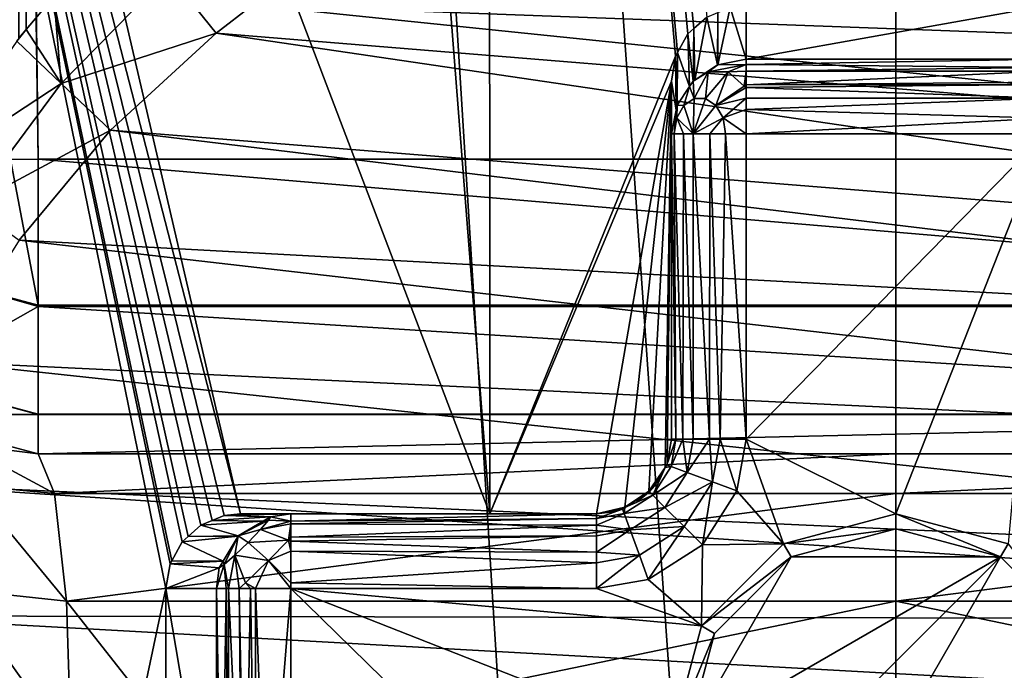
# Model space of a CAD drawing. Extents: x -45 to 45, y -58 to 0.
# Drawn here: x -2.3 to 0.3, y -40.8 to -39 of the extents above; entities that cross this region are included whole.
import ezdxf

# ---------------------------------------------------------------- set-up
doc = ezdxf.new("R2010")
doc.units = 0
for name, color, linetype in [('L4', 7, 'CONTINUOUS'), ('L5', 7, 'CONTINUOUS'), ('L6', 7, 'CONTINUOUS')]:
    doc.layers.add(name, color=color, linetype=linetype)

msp = doc.modelspace()

# ---------------------------------------------------------------- linework, layer by layer
at = {"layer": 'L4', "color": 7}
for points in [[(-2.888106, -57.81165, -57.39958), (-2.940535, -10.80263, -57.80621), (0, -57.81165, -57.585)], [(0, -57.81165, -57.585), (-2.940535, -10.80263, -57.80621), (0, -10.80263, -57.995)], [(0, -57.81165, -57.585), (0, -10.80263, -57.995), (2.888106, -57.81165, -57.39958)], [(2.888106, -57.81165, -57.39958), (0, -10.80263, -57.995), (2.940535, -10.80263, -57.80621)], [(4.71, -42.59672, -16.64), (4.71, -18, -16.64), (-4.71, -42.59672, -16.64)], [(-4.71, -42.59672, -16.64), (4.71, -18, -16.64), (-4.71, -18, -16.64)]]:
    msp.add_3dface(points, dxfattribs=at)
at = {"layer": 'L5', "color": 7}
for points in [[(-2.508414, -18.74954, -9.126455), (-2.344253, -39.08797, -9.289287), (-2.340076, -18.74975, -9.114493)], [(-2.340076, -18.74975, -9.114493), (-2.344253, -39.08797, -9.289287), (-2.324381, -39.0643, -9.287303)], [(-2.340076, -18.74975, -9.114493), (-2.324381, -39.0643, -9.287303), (-2.250258, -38.97598, -9.279909)], [(-1.085612, -40.36, -10.71805), (-2.8, -35.85222, -10.81601), (-1.623583, -33.46, -10.68773)], [(-1.085612, -40.36, -10.71805), (-1.623583, -33.46, -10.68773), (-1.088301, -33.46, -10.65789)], [(-1.088301, -33.46, -10.65789), (-0.505144, -39.03141, -10.68745), (-0.539778, -39.06218, -10.68847)], [(-1.088301, -33.46, -10.65789), (-0.539778, -39.06218, -10.68847), (-0.555767, -39.07639, -10.68894)], [(-0.555767, -39.07639, -10.68894), (-0.583441, -39.12633, -10.69003), (-1.088301, -33.46, -10.65789)], [(-1.088301, -33.46, -10.65789), (-0.583441, -39.12633, -10.69003), (-0.588622, -39.13568, -10.69023)], [(-1.088301, -33.46, -10.65789), (-0.588622, -39.13568, -10.69023), (-1.085612, -40.36, -10.71805)], [(-2.913066, -35.85152, -10.82936), (-1.951008, -40.56, -10.77397), (-2.914581, -45.10825, -10.91091)], [(-1.857444, -40.39041, -10.76514), (-2.913066, -35.85152, -10.82936), (-1.827408, -40.37803, -10.76276)], [(-1.827408, -40.37803, -10.76276), (-2.913066, -35.85152, -10.82936), (-1.795536, -40.36488, -10.76025)], [(-1.857444, -40.39041, -10.76514), (-1.891757, -40.42107, -10.76807), (-2.913066, -35.85152, -10.82936)], [(-2.913066, -35.85152, -10.82936), (-1.891757, -40.42107, -10.76807), (-1.907416, -40.43506, -10.76941)], [(-2.913066, -35.85152, -10.82936), (-1.907416, -40.43506, -10.76941), (-1.935211, -40.48545, -10.77206)], [(-1.935211, -40.48545, -10.77206), (-1.939821, -40.4938, -10.77249), (-2.913066, -35.85152, -10.82936)], [(-2.913066, -35.85152, -10.82936), (-1.939821, -40.4938, -10.77249), (-1.951008, -40.56, -10.77397)], [(-1.795536, -40.36488, -10.76025), (-2.913066, -35.85152, -10.82936), (-1.751729, -40.36, -10.757)], [(-1.751729, -40.36, -10.757), (-2.913066, -35.85152, -10.82936), (-2.8, -35.85222, -10.81601)], [(-1.751729, -40.36, -10.757), (-2.8, -35.85222, -10.81601), (-1.085612, -40.36, -10.71805)], [(-1.719146, -38.99907, -9.400001), (1.886917, -39.13266, -9.400001), (-1.392628, -38.78992, -9.400001)], [(-1.392628, -38.78992, -9.400001), (1.886917, -39.13266, -9.400001), (1.73403, -39.01013, -9.400001)], [(-2.250258, -38.97598, -9.279909), (-2.230832, -39.20887, -9.37181), (-1.944047, -38.91555, -9.364432)], [(-1.816427, -39.07407, -9.400001), (-1.944047, -38.91555, -9.364432), (-2.230832, -39.20887, -9.37181)], [(-1.719146, -38.99907, -9.400001), (-1.944047, -38.91555, -9.364432), (-1.816427, -39.07407, -9.400001)], [(-2.324381, -39.0643, -9.287303), (-2.230832, -39.20887, -9.37181), (-2.250258, -38.97598, -9.279909)], [(-1.816427, -39.07407, -9.400001), (2.158669, -39.39858, -9.400001), (-1.719146, -38.99907, -9.400001)], [(-1.719146, -38.99907, -9.400001), (2.158669, -39.39858, -9.400001), (1.886917, -39.13266, -9.400001)], [(-0.4, -39.14403, -12.31743), (-0.442694, -39.00592, -10.68601), (-0.4, -39.00123, -10.68523)], [(-0.4, -39.00123, -10.68523), (0.4, -39.00123, -10.68523), (-0.4, -39.14403, -12.31743)], [(-0.4, -39.14403, -12.31743), (0.4, -39.00123, -10.68523), (0.4, -39.14403, -12.31743)], [(-0.476537, -39.15919, -12.3161), (-0.505144, -39.03141, -10.68745), (-0.475468, -39.01929, -10.68676)], [(-0.476537, -39.15919, -12.3161), (-0.475468, -39.01929, -10.68676), (-0.475587, -39.159, -12.31612)], [(-0.475587, -39.159, -12.31612), (-0.475468, -39.01929, -10.68676), (-0.442694, -39.00592, -10.68601)], [(-0.475587, -39.159, -12.31612), (-0.442694, -39.00592, -10.68601), (-0.4, -39.14403, -12.31743)], [(-0.537326, -39.19966, -12.31256), (-0.539778, -39.06218, -10.68847), (-0.505144, -39.03141, -10.68745)], [(-0.537326, -39.19966, -12.31256), (-0.505144, -39.03141, -10.68745), (-0.476537, -39.15919, -12.3161)], [(-2.324381, -39.0643, -9.287303), (-2.344253, -39.08797, -9.289287), (-2.349549, -39.09568, -9.289863)], [(-2.324381, -39.0643, -9.287303), (-2.349549, -39.09568, -9.289863), (-2.230832, -39.20887, -9.37181)], [(-1.816427, -39.07407, -9.400001), (-2.230832, -39.20887, -9.37181), (-2.099203, -39.3342, -9.400001)], [(-2.099203, -39.3342, -9.400001), (2.389831, -39.69361, -9.400001), (-1.816427, -39.07407, -9.400001)], [(-1.816427, -39.07407, -9.400001), (2.389831, -39.69361, -9.400001), (2.158669, -39.39858, -9.400001)], [(-0.551159, -39.2169, -12.31106), (-0.583441, -39.12633, -10.69003), (-0.555767, -39.07639, -10.68894)], [(-0.541421, -39.20238, -12.31233), (-0.555767, -39.07639, -10.68894), (-0.539778, -39.06218, -10.68847)], [(-0.551159, -39.2169, -12.31106), (-0.555767, -39.07639, -10.68894), (-0.541421, -39.20238, -12.31233)], [(-0.541421, -39.20238, -12.31233), (-0.539778, -39.06218, -10.68847), (-0.537326, -39.19966, -12.31256)], [(-2.230832, -39.20887, -9.37181), (-2.349549, -39.09568, -9.289863), (-2.588388, -39.44334, -9.315833)], [(-0.584776, -39.26702, -12.30667), (-0.588622, -39.13568, -10.69023), (-0.583441, -39.12633, -10.69003)], [(-0.584776, -39.26702, -12.30667), (-0.583441, -39.12633, -10.69003), (-0.551159, -39.2169, -12.31106)], [(-1.085612, -40.36, -10.71805), (-0.588622, -39.13568, -10.69023), (-0.6, -39.2025, -10.6911)], [(-0.587457, -39.28045, -12.3055), (-0.6, -39.2025, -10.6911), (-0.588622, -39.13568, -10.69023)], [(-0.587457, -39.28045, -12.3055), (-0.588622, -39.13568, -10.69023), (-0.584776, -39.26702, -12.30667)], [(-0.501647, -39.17792, -12.34828), (-0.537326, -39.19966, -12.31256), (-0.476537, -39.15919, -12.3161)], [(-0.4, -39.15816, -12.3581), (-0.448278, -39.17792, -12.40165), (-0.501647, -39.17792, -12.34828)], [(-0.4, -39.15816, -12.3581), (-0.501647, -39.17792, -12.34828), (-0.475587, -39.159, -12.31612)], [(-0.475587, -39.159, -12.31612), (-0.501647, -39.17792, -12.34828), (-0.476537, -39.15919, -12.3161)], [(-0.475587, -39.159, -12.31612), (-0.4, -39.14403, -12.31743), (-0.4, -39.15816, -12.3581)], [(-0.4, -39.17617, -12.4099), (-0.448278, -39.17792, -12.40165), (-0.4, -39.15816, -12.3581)], [(-0.4, -39.14403, -12.31743), (0.4, -39.14403, -12.31743), (-0.4, -39.15816, -12.3581)], [(-0.4, -39.15816, -12.3581), (0.4, -39.14403, -12.31743), (0.4, -39.16593, -12.38045)], [(-0.4, -39.15816, -12.3581), (0.4, -39.16593, -12.38045), (-0.4, -39.17617, -12.4099)], [(-0.541421, -39.20238, -12.31233), (-0.537326, -39.19966, -12.31256), (-0.501647, -39.17792, -12.34828)], [(-0.53895, -39.24875, -12.40844), (-0.541421, -39.20238, -12.31233), (-0.501647, -39.17792, -12.34828)], [(-0.53895, -39.24875, -12.40844), (-0.501647, -39.17792, -12.34828), (-0.508441, -39.24875, -12.43895)], [(-0.508441, -39.24875, -12.43895), (-0.501647, -39.17792, -12.34828), (-0.448278, -39.17792, -12.40165)], [(-0.508441, -39.24875, -12.43895), (-0.448278, -39.17792, -12.40165), (-0.480954, -39.26747, -12.46644)], [(-0.480954, -39.26747, -12.46644), (-0.448278, -39.17792, -12.40165), (-0.405066, -39.21569, -12.44471)], [(-0.4, -39.17617, -12.4099), (-0.405066, -39.21569, -12.44471), (-0.448278, -39.17792, -12.40165)], [(-0.4, -39.21268, -12.44336), (-0.405066, -39.21569, -12.44471), (-0.4, -39.17617, -12.4099)], [(-0.4, -39.17617, -12.4099), (0.4, -39.16593, -12.38045), (0.4, -39.17617, -12.4099)], [(-0.4, -39.17617, -12.4099), (0.4, -39.17617, -12.4099), (-0.4, -39.21268, -12.44336)], [(0.4, -39.17617, -12.4099), (0.4, -39.20499, -12.43631), (-0.4, -39.21268, -12.44336)], [(-2.230832, -39.20887, -9.37181), (-2.588388, -39.44334, -9.315833), (-2.472019, -39.53476, -9.378664)], [(-2.099203, -39.3342, -9.400001), (-2.230832, -39.20887, -9.37181), (-2.472019, -39.53476, -9.378664)], [(-1.085612, -40.36, -10.71805), (-0.6, -39.2025, -10.6911), (-0.8, -40.36, -10.70696)], [(-0.8, -40.36, -10.70696), (-0.6, -39.2025, -10.6911), (-0.724543, -40.34215, -10.70446)], [(-0.660243, -40.29955, -10.70225), (-0.724543, -40.34215, -10.70446), (-0.6, -39.2025, -10.6911)], [(-0.660243, -40.29955, -10.70225), (-0.6, -39.2025, -10.6911), (-0.616585, -40.23578, -10.70054)], [(-0.616585, -40.23578, -10.70054), (-0.6, -39.2025, -10.6911), (-0.611272, -40.2262, -10.70031)], [(-0.6, -39.2025, -10.6911), (-0.6, -40.16, -10.69945), (-0.611272, -40.2262, -10.70031)], [(-0.6, -39.34326, -12.3), (-0.6, -39.2025, -10.6911), (-0.587457, -39.28045, -12.3055)], [(-0.6, -39.34326, -12.3), (-0.6, -40.16, -12.3), (-0.6, -39.2025, -10.6911)], [(-0.6, -39.2025, -10.6911), (-0.6, -40.16, -12.3), (-0.6, -40.16, -10.69945)], [(-0.551159, -39.2169, -12.31106), (-0.541421, -39.20238, -12.31233), (-0.53895, -39.24875, -12.40844)], [(-0.4, -39.21952, -12.44963), (-0.405066, -39.21569, -12.44471), (-0.4, -39.21268, -12.44336)], [(-0.4, -39.21268, -12.44336), (0.4, -39.20499, -12.43631), (0.4, -39.21184, -12.44258)], [(-0.4, -39.21268, -12.44336), (0.4, -39.21184, -12.44258), (-0.4, -39.21952, -12.44963)], [(-0.4, -39.21952, -12.44963), (0.4, -39.21184, -12.44258), (0.4, -39.24835, -12.47604)], [(-0.584776, -39.26702, -12.30667), (-0.551159, -39.2169, -12.31106), (-0.566437, -39.26747, -12.38095)], [(-0.551159, -39.2169, -12.31106), (-0.53895, -39.24875, -12.40844), (-0.566437, -39.26747, -12.38095)], [(-0.480954, -39.26747, -12.46644), (-0.405066, -39.21569, -12.44471), (-0.4, -39.21952, -12.44963)], [(-0.4, -39.24835, -12.47604), (-0.480954, -39.26747, -12.46644), (-0.4, -39.21952, -12.44963)], [(0.4, -39.24835, -12.47604), (-0.4, -39.24835, -12.47604), (-0.4, -39.21952, -12.44963)], [(-0.566437, -39.26747, -12.38095), (-0.53895, -39.24875, -12.40844), (-0.541421, -39.34326, -12.44142)], [(-0.508441, -39.24875, -12.43895), (-0.480954, -39.26747, -12.46644), (-0.541421, -39.34326, -12.44142)], [(-0.53895, -39.24875, -12.40844), (-0.508441, -39.24875, -12.43895), (-0.541421, -39.34326, -12.44142)], [(-0.4, -39.24835, -12.47604), (-0.461932, -39.3012, -12.48546), (-0.480954, -39.26747, -12.46644)], [(-0.4, -39.27857, -12.48367), (-0.461932, -39.3012, -12.48546), (-0.4, -39.24835, -12.47604)], [(0.4, -39.30152, -12.48946), (-0.4, -39.27857, -12.48367), (0.4, -39.24835, -12.47604)], [(0.4, -39.24835, -12.47604), (-0.4, -39.27857, -12.48367), (-0.4, -39.24835, -12.47604)], [(-0.6, -39.34326, -12.3), (-0.587457, -39.28045, -12.3055), (-0.592248, -39.34326, -12.35514)], [(-0.592248, -39.34326, -12.35514), (-0.587457, -39.28045, -12.3055), (-0.585459, -39.3012, -12.36193)], [(-0.587457, -39.28045, -12.3055), (-0.584776, -39.26702, -12.30667), (-0.585459, -39.3012, -12.36193)], [(-0.585459, -39.3012, -12.36193), (-0.584776, -39.26702, -12.30667), (-0.566437, -39.26747, -12.38095)], [(-0.585459, -39.3012, -12.36193), (-0.566437, -39.26747, -12.38095), (-0.541421, -39.34326, -12.44142)], [(-0.541421, -39.34326, -12.44142), (-0.480954, -39.26747, -12.46644), (-0.461932, -39.3012, -12.48546)], [(-0.4, -39.34326, -12.5), (-0.461932, -39.3012, -12.48546), (-0.4, -39.27857, -12.48367)], [(0.4, -39.30152, -12.48946), (-0.4, -39.34326, -12.5), (-0.4, -39.27857, -12.48367)], [(-0.592248, -39.34326, -12.35514), (-0.585459, -39.3012, -12.36193), (-0.567725, -39.34326, -12.39677)], [(-0.567725, -39.34326, -12.39677), (-0.585459, -39.3012, -12.36193), (-0.541421, -39.34326, -12.44142)], [(-0.461932, -39.3012, -12.48546), (-0.496772, -39.34326, -12.46773), (-0.541421, -39.34326, -12.44142)], [(-0.455144, -39.34326, -12.49225), (-0.496772, -39.34326, -12.46773), (-0.461932, -39.3012, -12.48546)], [(-0.455144, -39.34326, -12.49225), (-0.461932, -39.3012, -12.48546), (-0.4, -39.34326, -12.5)], [(0.4, -39.34326, -12.5), (-0.4, -39.34326, -12.5), (0.4, -39.30152, -12.48946)], [(-2.099203, -39.3342, -9.400001), (-2.472019, -39.53476, -9.378664), (-2.343584, -39.62778, -9.400001)], [(-2.343584, -39.62778, -9.400001), (2.512225, -39.89065, -9.400001), (-2.099203, -39.3342, -9.400001)], [(-2.099203, -39.3342, -9.400001), (2.512225, -39.89065, -9.400001), (2.389831, -39.69361, -9.400001)], [(-0.6, -40.16, -12.3), (-0.6, -39.34326, -12.3), (-0.587638, -40.16, -12.36922)], [(-0.587638, -40.16, -12.36922), (-0.6, -39.34326, -12.3), (-0.592248, -39.34326, -12.35514)], [(-0.587638, -40.16, -12.36922), (-0.592248, -39.34326, -12.35514), (-0.569468, -40.16, -12.39761)], [(-0.569468, -40.16, -12.39761), (-0.592248, -39.34326, -12.35514), (-0.567725, -39.34326, -12.39677)], [(-0.569468, -40.16, -12.39761), (-0.567725, -39.34326, -12.39677), (-0.541421, -40.16, -12.44142)], [(-0.541421, -40.16, -12.44142), (-0.567725, -39.34326, -12.39677), (-0.541421, -39.34326, -12.44142)], [(-0.541421, -40.16, -12.44142), (-0.541421, -39.34326, -12.44142), (-0.497608, -40.16, -12.46947)], [(-0.497608, -40.16, -12.46947), (-0.541421, -39.34326, -12.44142), (-0.496772, -39.34326, -12.46773)], [(-0.497608, -40.16, -12.46947), (-0.496772, -39.34326, -12.46773), (-0.469223, -40.16, -12.48764)], [(-0.469223, -40.16, -12.48764), (-0.496772, -39.34326, -12.46773), (-0.455144, -39.34326, -12.49225)], [(-0.469223, -40.16, -12.48764), (-0.455144, -39.34326, -12.49225), (-0.4, -40.16, -12.5)], [(-0.4, -40.16, -12.5), (-0.455144, -39.34326, -12.49225), (-0.4, -39.34326, -12.5)], [(-0.4, -40.16, -12.5), (-0.4, -39.34326, -12.5), (0.4, -39.34326, -12.5)], [(0, -40.36, -12.5), (-0.4, -40.16, -12.5), (0.4, -39.34326, -12.5)], [(0, -40.36, -12.5), (0.4, -39.34326, -12.5), (0.3, -40.44038, -12.5)], [(-2.546539, -39.95349, -9.400001), (2.66232, -40.20363, -9.400001), (-2.343584, -39.62778, -9.400001)], [(-2.343584, -39.62778, -9.400001), (2.66232, -40.20363, -9.400001), (2.512225, -39.89065, -9.400001)], [(-2.691214, -40.27966, -9.400001), (2.765402, -40.52562, -9.400001), (-2.546539, -39.95349, -9.400001)], [(-2.546539, -39.95349, -9.400001), (2.765402, -40.52562, -9.400001), (2.66232, -40.20363, -9.400001)], [(-0.6, -40.16, -12.3), (-0.587638, -40.16, -12.36922), (-0.612362, -40.22922, -12.3)], [(-0.612362, -40.22922, -12.3), (-0.587638, -40.16, -12.36922), (-0.600764, -40.2335, -12.36922)], [(-0.611272, -40.2262, -10.70031), (-0.6, -40.16, -12.3), (-0.612362, -40.22922, -12.3)], [(-0.6, -40.16, -10.69945), (-0.6, -40.16, -12.3), (-0.611272, -40.2262, -10.70031)], [(-0.587638, -40.16, -12.36922), (-0.569468, -40.16, -12.39761), (-0.600764, -40.2335, -12.36922)], [(-0.600764, -40.2335, -12.36922), (-0.569468, -40.16, -12.39761), (-0.557404, -40.2495, -12.44142)], [(-0.569468, -40.16, -12.39761), (-0.541421, -40.16, -12.44142), (-0.557404, -40.2495, -12.44142)], [(-0.541421, -40.16, -12.44142), (-0.497608, -40.16, -12.46947), (-0.557404, -40.2495, -12.44142)], [(-0.557404, -40.2495, -12.44142), (-0.497608, -40.16, -12.46947), (-0.489668, -40.27449, -12.48764)], [(-0.497608, -40.16, -12.46947), (-0.469223, -40.16, -12.48764), (-0.489668, -40.27449, -12.48764)], [(-0.424724, -40.29845, -12.5), (-0.489668, -40.27449, -12.48764), (-0.469223, -40.16, -12.48764)], [(-0.424724, -40.29845, -12.5), (-0.469223, -40.16, -12.48764), (-0.4, -40.16, -12.5)], [(-0.3, -40.44038, -12.5), (-0.424724, -40.29845, -12.5), (-0.4, -40.16, -12.5)], [(-0.3, -40.44038, -12.5), (-0.4, -40.16, -12.5), (0, -40.36, -12.5)], [(-0.616585, -40.23578, -10.70054), (-0.643812, -40.28492, -10.70167), (-0.660243, -40.29955, -10.70225)], [(-0.616515, -40.23571, -12.3), (-0.649838, -40.31016, -12.36922), (-0.658579, -40.30142, -12.3)], [(-0.643812, -40.28492, -10.70167), (-0.616515, -40.23571, -12.3), (-0.658579, -40.30142, -12.3)], [(-0.616515, -40.23571, -12.3), (-0.600764, -40.2335, -12.36922), (-0.649838, -40.31016, -12.36922)], [(-0.600764, -40.2335, -12.36922), (-0.557404, -40.2495, -12.44142), (-0.649838, -40.31016, -12.36922)], [(-0.616585, -40.23578, -10.70054), (-0.616515, -40.23571, -12.3), (-0.643812, -40.28492, -10.70167)], [(-0.611272, -40.2262, -10.70031), (-0.612362, -40.22922, -12.3), (-0.616585, -40.23578, -10.70054)], [(-0.616585, -40.23578, -10.70054), (-0.612362, -40.22922, -12.3), (-0.616515, -40.23571, -12.3)], [(-0.612362, -40.22922, -12.3), (-0.600764, -40.2335, -12.36922), (-0.616515, -40.23571, -12.3)], [(-0.649838, -40.31016, -12.36922), (-0.557404, -40.2495, -12.44142), (-0.617157, -40.34284, -12.44142)], [(-0.557404, -40.2495, -12.44142), (-0.489668, -40.27449, -12.48764), (-0.617157, -40.34284, -12.44142)], [(-2.78861, -40.63272, -9.400001), (2.79068, -40.64371, -9.400001), (-2.691214, -40.27966, -9.400001)], [(-2.691214, -40.27966, -9.400001), (2.79068, -40.64371, -9.400001), (2.765402, -40.52562, -9.400001)], [(-0.658579, -40.30142, -12.3), (-0.660243, -40.29955, -10.70225), (-0.643812, -40.28492, -10.70167)], [(-0.617157, -40.34284, -12.44142), (-0.489668, -40.27449, -12.48764), (-0.566106, -40.39389, -12.48764)], [(-0.517157, -40.44284, -12.5), (-0.566106, -40.39389, -12.48764), (-0.489668, -40.27449, -12.48764)], [(-0.517157, -40.44284, -12.5), (-0.489668, -40.27449, -12.48764), (-0.424724, -40.29845, -12.5)], [(-0.724289, -40.34349, -12.3), (-0.649838, -40.31016, -12.36922), (-0.726498, -40.35924, -12.36922)], [(-0.649838, -40.31016, -12.36922), (-0.617157, -40.34284, -12.44142), (-0.726498, -40.35924, -12.36922)], [(-0.693956, -40.32957, -10.70344), (-0.724543, -40.34215, -10.70446), (-0.660243, -40.29955, -10.70225)], [(-0.658579, -40.30142, -12.3), (-0.649838, -40.31016, -12.36922), (-0.724289, -40.34349, -12.3)], [(-0.724289, -40.34349, -12.3), (-0.693956, -40.32957, -10.70344), (-0.658579, -40.30142, -12.3)], [(-0.658579, -40.30142, -12.3), (-0.693956, -40.32957, -10.70344), (-0.660243, -40.29955, -10.70225)], [(-0.517157, -40.44284, -12.5), (-0.424724, -40.29845, -12.5), (-0.3, -40.44038, -12.5)], [(-0.8, -40.36, -10.70696), (-0.724543, -40.34215, -10.70446), (-0.756068, -40.35512, -10.70551)], [(-0.724289, -40.34349, -12.3), (-0.756068, -40.35512, -10.70551), (-0.724543, -40.34215, -10.70446)], [(-0.730777, -40.34764, -12.3), (-0.756068, -40.35512, -10.70551), (-0.724289, -40.34349, -12.3)], [(-0.724289, -40.34349, -12.3), (-0.726498, -40.35924, -12.36922), (-0.730777, -40.34764, -12.3)], [(-0.726498, -40.35924, -12.36922), (-0.617157, -40.34284, -12.44142), (-0.710502, -40.40259, -12.44142)], [(-0.724289, -40.34349, -12.3), (-0.724543, -40.34215, -10.70446), (-0.693956, -40.32957, -10.70344)], [(-0.617157, -40.34284, -12.44142), (-0.566106, -40.39389, -12.48764), (-0.710502, -40.40259, -12.44142)], [(-1.795536, -40.36488, -10.76025), (-1.671668, -40.36775, -12.30481), (-1.827408, -40.37803, -10.76276)], [(-1.827408, -40.37803, -10.76276), (-1.671668, -40.36775, -12.30481), (-1.691145, -40.37927, -12.30651)], [(-1.751729, -40.36, -10.757), (-1.616734, -40.36, -12.3), (-1.795536, -40.36488, -10.76025)], [(-1.795536, -40.36488, -10.76025), (-1.616734, -40.36, -12.3), (-1.671668, -40.36775, -12.30481)], [(-1.085612, -40.36, -10.71805), (-1.616734, -40.36, -12.3), (-1.751729, -40.36, -10.757)], [(-1.671668, -40.36775, -12.30481), (-1.676592, -40.37694, -12.3539), (-1.691145, -40.37927, -12.30651)], [(-1.671668, -40.36775, -12.30481), (-1.616734, -40.37971, -12.37357), (-1.676592, -40.37694, -12.3539)], [(-1.616734, -40.36, -12.3), (-1.616734, -40.37971, -12.37357), (-1.671668, -40.36775, -12.30481)], [(-1.616734, -40.36, -12.3), (-0.8, -40.36, -12.3), (-1.616734, -40.37971, -12.37357)], [(-1.616734, -40.37971, -12.37357), (-0.8, -40.36, -12.3), (-0.8, -40.37236, -12.36922)], [(-1.085612, -40.36, -10.71805), (-0.8, -40.36, -12.3), (-1.616734, -40.36, -12.3)], [(-0.8, -40.36, -10.70696), (-0.8, -40.36, -12.3), (-1.085612, -40.36, -10.71805)], [(-0.730777, -40.34764, -12.3), (-0.726498, -40.35924, -12.36922), (-0.8, -40.37236, -12.36922)], [(-0.730777, -40.34764, -12.3), (-0.8, -40.37236, -12.36922), (-0.8, -40.36, -12.3)], [(-0.8, -40.36, -12.3), (-0.8, -40.36, -10.70696), (-0.730777, -40.34764, -12.3)], [(-0.730777, -40.34764, -12.3), (-0.8, -40.36, -10.70696), (-0.756068, -40.35512, -10.70551)], [(-0.8, -40.39053, -12.39761), (-0.8, -40.37236, -12.36922), (-0.726498, -40.35924, -12.36922)], [(-0.726498, -40.35924, -12.36922), (-0.710502, -40.40259, -12.44142), (-0.8, -40.39053, -12.39761)], [(0, -40.40015, -10.2), (-0.3, -40.44038, -12.5), (0, -40.36, -12.5)], [(0, -40.40015, -10.2), (0, -40.36, -12.5), (0.279927, -40.47515, -10.2)], [(0.279927, -40.47515, -10.2), (0, -40.36, -12.5), (0.3, -40.44038, -12.5)], [(-1.857444, -40.39041, -10.76514), (-1.757617, -40.41858, -12.31233), (-1.891757, -40.42107, -10.76807)], [(-1.827408, -40.37803, -10.76276), (-1.691145, -40.37927, -12.30651), (-1.857444, -40.39041, -10.76514)], [(-1.857444, -40.39041, -10.76514), (-1.691145, -40.37927, -12.30651), (-1.757617, -40.41858, -12.31233)], [(-1.757617, -40.41858, -12.31233), (-1.676592, -40.37694, -12.3539), (-1.698496, -40.40203, -12.39143)], [(-1.691145, -40.37927, -12.30651), (-1.676592, -40.37694, -12.3539), (-1.757617, -40.41858, -12.31233)], [(-1.676592, -40.37694, -12.3539), (-1.616734, -40.37971, -12.37357), (-1.698496, -40.40203, -12.39143)], [(-1.698496, -40.40203, -12.39143), (-1.616734, -40.37971, -12.37357), (-1.616734, -40.3868, -12.4)], [(-1.698496, -40.40203, -12.39143), (-1.616734, -40.3868, -12.4), (-1.623501, -40.4304, -12.44136)], [(-1.623501, -40.4304, -12.44136), (-1.616734, -40.3868, -12.4), (-1.616734, -40.42226, -12.43547)], [(-1.616734, -40.37971, -12.37357), (-0.8, -40.37236, -12.36922), (-1.616734, -40.3868, -12.4)], [(-1.616734, -40.3868, -12.4), (-0.8, -40.37236, -12.36922), (-0.8, -40.39053, -12.39761)], [(-1.616734, -40.3868, -12.4), (-0.8, -40.39053, -12.39761), (-1.616734, -40.42226, -12.43547)], [(-1.616734, -40.42226, -12.43547), (-0.8, -40.39053, -12.39761), (-0.8, -40.41858, -12.44142)], [(-0.8, -40.39053, -12.39761), (-0.710502, -40.40259, -12.44142), (-0.8, -40.41858, -12.44142)], [(-0.710502, -40.40259, -12.44142), (-0.566106, -40.39389, -12.48764), (-0.685513, -40.47033, -12.48764)], [(-0.661553, -40.53527, -12.5), (-0.685513, -40.47033, -12.48764), (-0.566106, -40.39389, -12.48764)], [(-0.661553, -40.53527, -12.5), (-0.566106, -40.39389, -12.48764), (-0.517157, -40.44284, -12.5)], [(-1.891757, -40.42107, -10.76807), (-1.758079, -40.41937, -12.31237), (-1.907416, -40.43506, -10.76941)], [(-1.907416, -40.43506, -10.76941), (-1.758079, -40.41937, -12.31237), (-1.79772, -40.48691, -12.31583)], [(-1.891757, -40.42107, -10.76807), (-1.757617, -40.41858, -12.31233), (-1.758079, -40.41937, -12.31237)], [(-1.794876, -40.49567, -12.36424), (-1.79772, -40.48691, -12.31583), (-1.758079, -40.41937, -12.31237)], [(-1.757617, -40.41858, -12.31233), (-1.766787, -40.47058, -12.39741), (-1.794876, -40.49567, -12.36424)], [(-1.794876, -40.49567, -12.36424), (-1.758079, -40.41937, -12.31237), (-1.757617, -40.41858, -12.31233)], [(-1.757617, -40.41858, -12.31233), (-1.731509, -40.43631, -12.40736), (-1.766787, -40.47058, -12.39741)], [(-1.698496, -40.40203, -12.39143), (-1.731509, -40.43631, -12.40736), (-1.757617, -40.41858, -12.31233)], [(-1.623501, -40.4304, -12.44136), (-1.731509, -40.43631, -12.40736), (-1.698496, -40.40203, -12.39143)], [(-1.623501, -40.4304, -12.44136), (-1.616734, -40.42226, -12.43547), (-1.616734, -40.43291, -12.44612)], [(-1.616734, -40.42226, -12.43547), (-0.8, -40.41858, -12.44142), (-1.616734, -40.43291, -12.44612)], [(-1.616734, -40.43291, -12.44612), (-0.8, -40.41858, -12.44142), (-0.8, -40.46239, -12.46947)], [(-0.8, -40.46239, -12.46947), (-0.8, -40.41858, -12.44142), (-0.710502, -40.40259, -12.44142)], [(-0.710502, -40.40259, -12.44142), (-0.685513, -40.47033, -12.48764), (-0.8, -40.46239, -12.46947)], [(-0.279927, -40.47515, -10.2), (-0.3, -40.44038, -12.5), (0, -40.40015, -10.2)], [(-0.279927, -40.47515, -10.2), (0, -40.40015, -10.2), (0.279927, -40.47515, -10.2)], [(-1.79772, -40.48691, -12.31583), (-1.935211, -40.48545, -10.77206), (-1.907416, -40.43506, -10.76941)], [(-1.766787, -40.47058, -12.39741), (-1.731509, -40.43631, -12.40736), (-1.67663, -40.48504, -12.47548)], [(-1.623501, -40.4304, -12.44136), (-1.67663, -40.48504, -12.47548), (-1.731509, -40.43631, -12.40736)], [(-1.616734, -40.46, -12.47321), (-1.67663, -40.48504, -12.47548), (-1.623501, -40.4304, -12.44136)], [(-1.623501, -40.4304, -12.44136), (-1.616734, -40.43291, -12.44612), (-1.616734, -40.46, -12.47321)], [(-1.616734, -40.43291, -12.44612), (-0.8, -40.46239, -12.46947), (-1.616734, -40.46, -12.47321)], [(-0.661553, -40.53527, -12.5), (-0.517157, -40.44284, -12.5), (-0.519615, -40.66, -12.5)], [(-0.279927, -40.47515, -10.2), (-0.519615, -40.66, -12.5), (-0.3, -40.44038, -12.5)], [(-0.519615, -40.66, -12.5), (-0.517157, -40.44284, -12.5), (-0.3, -40.44038, -12.5)], [(0.279927, -40.47515, -10.2), (0.3, -40.44038, -12.5), (0.484847, -40.68007, -10.2)], [(-1.783831, -40.56, -12.4099), (-1.794876, -40.49567, -12.36424), (-1.766787, -40.47058, -12.39741)], [(-1.783831, -40.56, -12.4099), (-1.766787, -40.47058, -12.39741), (-1.755009, -40.56, -12.43631)], [(-1.755009, -40.56, -12.43631), (-1.766787, -40.47058, -12.39741), (-1.738342, -40.545, -12.45807)], [(-1.766787, -40.47058, -12.39741), (-1.67663, -40.48504, -12.47548), (-1.738342, -40.545, -12.45807)], [(-1.616734, -40.46, -12.47321), (-1.616734, -40.54438, -12.49581), (-1.67663, -40.48504, -12.47548)], [(-1.616734, -40.46, -12.47321), (-0.8, -40.46239, -12.46947), (-0.8, -40.49078, -12.48764)], [(-1.616734, -40.46, -12.47321), (-0.8, -40.49078, -12.48764), (-1.616734, -40.54438, -12.49581)], [(-0.8, -40.46239, -12.46947), (-0.685513, -40.47033, -12.48764), (-0.8, -40.49078, -12.48764)], [(-0.8, -40.56, -12.5), (-0.8, -40.49078, -12.48764), (-0.685513, -40.47033, -12.48764)], [(-0.8, -40.56, -12.5), (-0.685513, -40.47033, -12.48764), (-0.661553, -40.53527, -12.5)], [(-0.484847, -40.68007, -10.2), (-0.279927, -40.47515, -10.2), (-0.559853, -40.96, -10.2)], [(-0.559853, -40.96, -10.2), (-0.279927, -40.47515, -10.2), (0.279927, -40.47515, -10.2)], [(-0.559853, -40.96, -10.2), (0.279927, -40.47515, -10.2), (-0.484847, -41.23992, -10.2)], [(-0.484847, -40.68007, -10.2), (-0.519615, -40.66, -12.5), (-0.279927, -40.47515, -10.2)], [(-0.484847, -41.23992, -10.2), (0.279927, -40.47515, -10.2), (-0.279927, -41.44485, -10.2)], [(0.484847, -40.68007, -10.2), (-0.279927, -41.44485, -10.2), (0.279927, -40.47515, -10.2)], [(-1.80825, -40.50485, -12.31676), (-1.951008, -40.56, -10.77397), (-1.939821, -40.4938, -10.77249)], [(-1.79772, -40.48691, -12.31583), (-1.939821, -40.4938, -10.77249), (-1.935211, -40.48545, -10.77206)], [(-1.80825, -40.50485, -12.31676), (-1.939821, -40.4938, -10.77249), (-1.79772, -40.48691, -12.31583)], [(-1.80825, -40.50485, -12.31676), (-1.794876, -40.49567, -12.36424), (-1.815973, -40.56, -12.31743)], [(-1.815973, -40.56, -12.31743), (-1.794876, -40.49567, -12.36424), (-1.790268, -40.56, -12.39138)], [(-1.80825, -40.50485, -12.31676), (-1.79772, -40.48691, -12.31583), (-1.794876, -40.49567, -12.36424)], [(-1.790268, -40.56, -12.39138), (-1.794876, -40.49567, -12.36424), (-1.783831, -40.56, -12.4099)], [(-1.738342, -40.545, -12.45807), (-1.67663, -40.48504, -12.47548), (-1.711654, -40.56, -12.47604)], [(-1.67663, -40.48504, -12.47548), (-1.616734, -40.56, -12.5), (-1.711654, -40.56, -12.47604)], [(-1.67663, -40.48504, -12.47548), (-1.616734, -40.54438, -12.49581), (-1.616734, -40.56, -12.5)], [(-1.616734, -40.54438, -12.49581), (-0.8, -40.49078, -12.48764), (-0.8, -40.56, -12.5)], [(-1.815973, -40.56, -12.31743), (-1.951008, -40.56, -10.77397), (-1.80825, -40.50485, -12.31676)], [(-1.755009, -40.56, -12.43631), (-1.738342, -40.545, -12.45807), (-1.725214, -40.56, -12.46361)], [(-1.738342, -40.545, -12.45807), (-1.711654, -40.56, -12.47604), (-1.725214, -40.56, -12.46361)], [(-1.616734, -40.54438, -12.49581), (-0.8, -40.56, -12.5), (-1.616734, -40.56, -12.5)], [(-0.519615, -40.66, -12.5), (-0.8, -40.56, -12.5), (-0.661553, -40.53527, -12.5)], [(-1.951008, -40.56, -10.77397), (-1.950399, -41.36, -10.78093), (-2.914581, -45.10825, -10.91091)], [(-1.950399, -41.36, -10.78093), (-1.951008, -40.56, -10.77397), (-1.815973, -41.36, -12.31743)], [(-1.815973, -41.36, -12.31743), (-1.951008, -40.56, -10.77397), (-1.815973, -40.56, -12.31743)], [(-1.815973, -41.36, -12.31743), (-1.815973, -40.56, -12.31743), (-1.801836, -41.36, -12.3581)], [(-1.801836, -41.36, -12.3581), (-1.815973, -40.56, -12.31743), (-1.790268, -40.56, -12.39138)], [(-1.801836, -41.36, -12.3581), (-1.790268, -40.56, -12.39138), (-1.783831, -41.36, -12.4099)], [(-1.783831, -41.36, -12.4099), (-1.790268, -40.56, -12.39138), (-1.783831, -40.56, -12.4099)], [(-1.783831, -41.36, -12.4099), (-1.783831, -40.56, -12.4099), (-1.74732, -41.36, -12.44336)], [(-1.74732, -41.36, -12.44336), (-1.783831, -40.56, -12.4099), (-1.755009, -40.56, -12.43631)], [(-1.74732, -41.36, -12.44336), (-1.755009, -40.56, -12.43631), (-1.740477, -41.36, -12.44963)], [(-1.740477, -41.36, -12.44963), (-1.755009, -40.56, -12.43631), (-1.725214, -40.56, -12.46361)], [(-1.740477, -41.36, -12.44963), (-1.725214, -40.56, -12.46361), (-1.711654, -41.36, -12.47604)], [(-1.711654, -41.36, -12.47604), (-1.725214, -40.56, -12.46361), (-1.711654, -40.56, -12.47604)], [(-1.711654, -41.36, -12.47604), (-1.711654, -40.56, -12.47604), (-1.681424, -41.36, -12.48367)], [(-1.681424, -41.36, -12.48367), (-1.711654, -40.56, -12.47604), (-1.616734, -40.56, -12.5)], [(-1.681424, -41.36, -12.48367), (-1.616734, -40.56, -12.5), (-1.616734, -41.36, -12.5)], [(-0.8, -41.36, -12.5), (-1.616734, -41.36, -12.5), (-1.616734, -40.56, -12.5)], [(-0.6, -40.96, -12.5), (-0.8, -41.36, -12.5), (-1.616734, -40.56, -12.5)], [(-0.6, -40.96, -12.5), (-1.616734, -40.56, -12.5), (-0.519615, -40.66, -12.5)], [(-0.519615, -40.66, -12.5), (-1.616734, -40.56, -12.5), (-0.8, -40.56, -12.5)], [(-2.824811, -40.95035, -9.400001), (2.82459, -40.94447, -9.400001), (-2.78861, -40.63272, -9.400001)], [(-2.78861, -40.63272, -9.400001), (2.82459, -40.94447, -9.400001), (2.79068, -40.64371, -9.400001)], [(-0.484847, -40.68007, -10.2), (-0.6, -40.96, -12.5), (-0.519615, -40.66, -12.5)], [(-0.559853, -40.96, -10.2), (-0.6, -40.96, -12.5), (-0.484847, -40.68007, -10.2)], [(0.559853, -40.96, -10.2), (-0.279927, -41.44485, -10.2), (0.484847, -40.68007, -10.2)]]:
    msp.add_3dface(points, dxfattribs=at)
at = {"layer": 'L6', "color": 7}
for points in [[(-2.716861, -49.41117, 15.23337), (-2.731816, -10.50419, 14.68712), (0, -49.41117, 15.04753)], [(0, -49.41117, 15.04753), (-2.731816, -10.50419, 14.68712), (0, -10.50419, 14.50425)], [(0, -49.41117, 15.04753), (0, -10.50419, 14.50425), (2.716861, -49.41117, 15.23337)], [(2.716861, -49.41117, 15.23337), (0, -10.50419, 14.50425), (2.731816, -10.50419, 14.68712)], [(-2.74504, -11.01174, 67.47358), (-2.292186, -39.41117, 67.09211), (-2.688751, -11.01117, 67.48867)], [(-2.74504, -11.01174, 67.47358), (-2.366233, -39.41193, 67.07226), (-2.292186, -39.41117, 67.09211)], [(2.688751, -11.01117, 67.48867), (-2.688751, -11.01117, 67.48867), (2.292186, -39.41117, 67.09211)], [(2.292186, -39.41117, 67.09211), (-2.688751, -11.01117, 67.48867), (-2.292186, -39.41117, 67.09211)], [(-2.366233, -39.41193, 67.07226), (-2.492716, -39.74857, 66.98377), (-2.292186, -39.80213, 66.98377)], [(-2.366233, -39.41193, 67.07226), (-2.292186, -39.80213, 66.98377), (-2.292186, -39.41117, 67.09211)], [(2.292186, -39.41117, 67.09211), (-2.292186, -39.41117, 67.09211), (2.292186, -39.80213, 66.98377)], [(2.292186, -39.80213, 66.98377), (-2.292186, -39.41117, 67.09211), (-2.292186, -39.80213, 66.98377)], [(-2.492716, -39.74857, 66.98377), (-2.637979, -40.00107, 66.69112), (-2.292186, -39.80553, 66.98035)], [(-2.292186, -39.80553, 66.98035), (-2.292186, -39.80213, 66.98377), (-2.492716, -39.74857, 66.98377)], [(-2.292186, -39.80553, 66.98035), (-2.637979, -40.00107, 66.69112), (-2.292186, -40.09344, 66.69112)], [(2.292186, -39.80213, 66.98377), (-2.292186, -39.80213, 66.98377), (2.292186, -39.80553, 66.98035)], [(2.292186, -39.80553, 66.98035), (-2.292186, -39.80213, 66.98377), (-2.292186, -39.80553, 66.98035)], [(2.292186, -39.80553, 66.98035), (-2.292186, -39.80553, 66.98035), (2.292186, -40.09344, 66.69112)], [(2.292186, -40.09344, 66.69112), (-2.292186, -39.80553, 66.98035), (-2.292186, -40.09344, 66.69112)], [(-2.637979, -40.00107, 66.69112), (-2.690673, -40.09298, 66.29218), (-2.292186, -40.09406, 66.68879)], [(-2.292186, -40.09406, 66.68879), (-2.292186, -40.09344, 66.69112), (-2.637979, -40.00107, 66.69112)], [(-2.292186, -40.09406, 66.68879), (-2.690673, -40.09298, 66.29218), (-2.688958, -40.09467, 66.29218)], [(-2.292186, -40.09406, 66.68879), (-2.688958, -40.09467, 66.29218), (-2.292186, -40.2, 66.29218)], [(-2.492598, -40.17449, 55.69624), (-2.292186, -40.2, 66.29218), (-2.688958, -40.09467, 66.29218)], [(2.292186, -40.09344, 66.69112), (-2.292186, -40.09344, 66.69112), (2.292186, -40.09406, 66.68879)], [(2.292186, -40.09406, 66.68879), (-2.292186, -40.09344, 66.69112), (-2.292186, -40.09406, 66.68879)], [(-2.292186, -40.2, 66.29218), (2.292186, -40.2, 66.29218), (2.292186, -40.09406, 66.68879)], [(2.292186, -40.09406, 66.68879), (-2.292186, -40.09406, 66.68879), (-2.292186, -40.2, 66.29218)], [(-2.292186, -40.2, 55.74374), (-2.292186, -40.2, 66.29218), (-2.492598, -40.17449, 55.69624)], [(-2.492598, -40.17449, 55.69624), (-2.472124, -40.28427, 55.30976), (-2.248609, -40.30533, 55.34937)], [(-2.492598, -40.17449, 55.69624), (-2.248609, -40.30533, 55.34937), (-2.292186, -40.2, 55.74374)], [(-2.292186, -40.2, 66.29218), (-2.292186, -40.2, 55.74374), (2.292186, -40.2, 66.29218)], [(2.292186, -40.2, 66.29218), (-2.292186, -40.2, 55.74374), (0, -40.2, 55.87)], [(-2.248609, -40.30533, 55.34937), (0, -40.2, 55.87), (-2.292186, -40.2, 55.74374)], [(-2.248609, -40.30533, 55.34937), (0, -40.30533, 55.47323), (0, -40.2, 55.87)], [(2.292186, -40.2, 66.29218), (0, -40.2, 55.87), (2.292186, -40.2, 55.74374)], [(0, -40.30533, 55.47323), (2.248609, -40.30533, 55.34937), (2.292186, -40.2, 55.74374)], [(0, -40.30533, 55.47323), (2.292186, -40.2, 55.74374), (0, -40.2, 55.87)], [(-2.472124, -40.28427, 55.30976), (-2.507505, -40.56213, 55.02101), (-2.216505, -40.59357, 55.05884)], [(-2.472124, -40.28427, 55.30976), (-2.216505, -40.59357, 55.05884), (-2.248609, -40.30533, 55.34937)], [(-2.216505, -40.59357, 55.05884), (0, -40.30533, 55.47323), (-2.248609, -40.30533, 55.34937)], [(-2.216505, -40.59357, 55.05884), (0, -40.59357, 55.18093), (0, -40.30533, 55.47323)], [(0, -40.59357, 55.18093), (2.216505, -40.59357, 55.05884), (2.248609, -40.30533, 55.34937)], [(0, -40.59357, 55.18093), (2.248609, -40.30533, 55.34937), (0, -40.30533, 55.47323)], [(-2.507505, -40.56213, 55.02101), (-2.589794, -40.93781, 54.903), (-2.20433, -40.98883, 54.94866)], [(-2.507505, -40.56213, 55.02101), (-2.20433, -40.98883, 54.94866), (-2.216505, -40.59357, 55.05884)], [(-2.216505, -40.59357, 55.05884), (-2.20433, -40.98883, 54.94866), (-1.907002, -40.98883, 54.96503)], [(-1.907002, -40.98883, 54.96503), (0, -40.59357, 55.18093), (-2.216505, -40.59357, 55.05884)], [(-1.907002, -40.98883, 54.96503), (0, -40.98883, 55.07008), (0, -40.59357, 55.18093)], [(0, -40.59357, 55.18093), (0, -40.98883, 55.07008), (1.907002, -40.98883, 54.96503)], [(1.907002, -40.98883, 54.96503), (2.216505, -40.59357, 55.05884), (0, -40.59357, 55.18093)]]:
    msp.add_3dface(points, dxfattribs=at)

doc.saveas('drawing.dxf')
